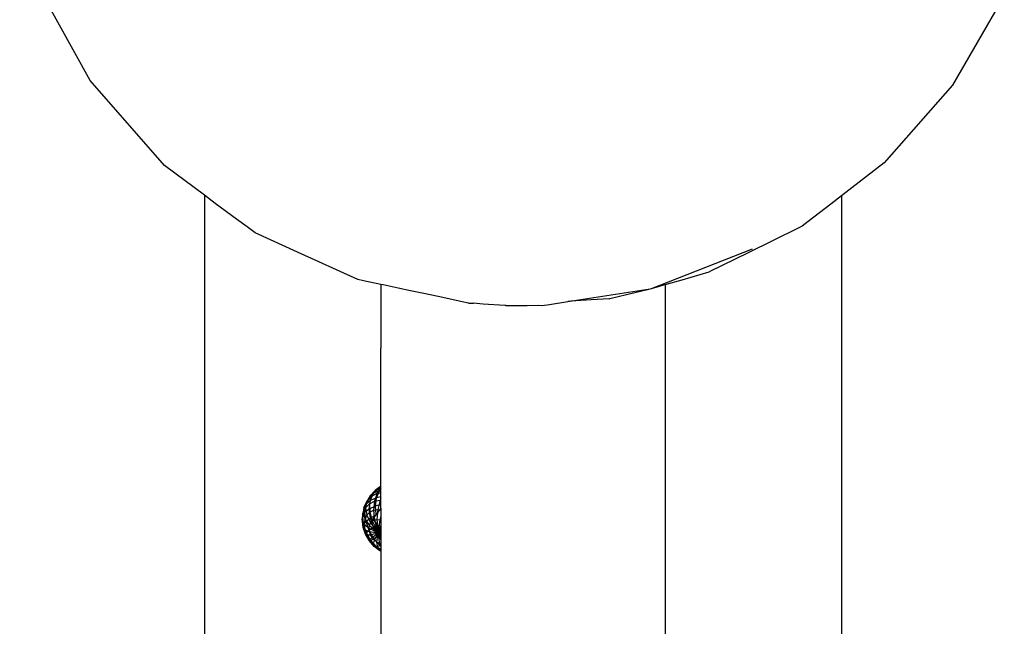
# Model space of a CAD drawing. Units: millimetres. Extents: x -2164 to 1590, y -1803 to 2446.
# Drawn here: x -48 to 46, y 169 to 227 of the extents above; entities that cross this region are included whole.
import ezdxf

# ---------------------------------------------------------------- set-up
doc = ezdxf.new("R2010")
doc.units = ezdxf.units.MM
doc.layers.add('InterSystem-dimension', color=7, linetype='Continuous', lineweight=5)
doc.styles.add('arial', font='arial.ttf')
doc.dimstyles.new('IS_1-50(mm)', dxfattribs={"dimtxt": 100, "dimasz": 100, "dimexe": 10, "dimexo": 50, "dimgap": 10, "dimtad": 1, "dimdec": 0, "dimrnd": 0.5, "dimzin": 0, "dimtxsty": 'arial', "dimcen": 50, "dimclrd": 256, "dimclre": 256, "dimclrt": 256, "dimadec": 1, "dimazin": 0, "dimtfac": 1, "dimtdec": 0, "dimtmove": 0, "dimatfit": 3, "dimfxl": 1, "dimtolj": 1, "dimtzin": 0, "dimlwd": -1, "dimlwe": -1, "dimarcsym": 0})

# ---------------------------------------------------------------- blocks, each defined once
blk = doc.blocks.new('*D2')
at = {"layer": 'Defpoints', "color": 0, "transparency": 16777216}
for p in [(-230.578, 297.519), (11.335, 297.519), (1.937, -302.668)]:
    blk.add_point(p, dxfattribs=at)
at = {"layer": 'InterSystem-dimension', "transparency": 16777216}
for p, q in [((-38.665, 297.519), (-240.578, 297.519)), ((-230.578, -202.668), (-230.578, 197.519)), ((-48.063, -302.668), (-240.578, -302.668))]:
    blk.add_line(p, q, dxfattribs=at)
for points in [[(-247.244, 197.519), (-213.911, 197.519), (-230.578, 297.519)], [(-247.244, -202.668), (-213.911, -202.668), (-230.578, -302.668)]]:
    blk.add_solid(points, dxfattribs=at)
at = {"layer": 'InterSystem-dimension', "transparency": 16777216, "insert": (-291.635, -2.574), "char_height": 100, "attachment_point": 5, "rotation": 90, "style": 'arial'}
blk.add_mtext('\\A1;600', dxfattribs=at)

msp = doc.modelspace()

# ---------------------------------------------------------------- linework, layer by layer
for p, q in [((-40.959, 221.153), (-46.117, 230.519)), ((45.562, 229.208), (40.666, 220.717)), ((-33.928, 213.099), (-40.959, 221.153)), ((40.666, 220.717), (34.207, 213.344)), ((-30.142, 210.287), (-33.928, 213.099)), ((34.207, 213.344), (30.158, 210.233)), ((-30.142, 210.287), (-30.142, 182.453)), ((-29.115, 209.523), (-30.142, 210.287)), ((30.158, 210.233), (29.13, 209.444)), ((30.158, 210.233), (30.158, 182.453)), ((-27.095, 208.023), (-29.115, 209.523)), ((29.13, 209.444), (27.011, 207.817)), ((-26.103, 207.286), (-27.095, 208.023)), ((27.011, 207.817), (26.434, 207.373)), ((-25.346, 206.723), (-26.103, 207.286)), ((26.118, 207.217), (21.327, 204.851)), ((26.434, 207.373), (26.118, 207.217)), ((-21.312, 204.899), (-25.346, 206.723)), ((12.893, 201.757), (21.721, 205.208)), ((-15.604, 202.318), (-21.312, 204.899)), ((21.327, 204.851), (17.645, 203.033)), ((-15.067, 202.204), (-15.604, 202.318)), ((-13.436, 201.856), (-15.067, 202.204)), ((13.452, 201.83), (15.083, 202.298)), ((15.083, 202.298), (17.645, 203.033)), ((-13.436, 201.856), (-13.436, 195.807)), ((-13.208, 201.807), (-13.436, 201.856)), ((-12.654, 201.688), (-13.208, 201.807)), ((-11.788, 201.504), (-12.654, 201.688)), ((-10.632, 201.257), (-11.788, 201.504)), ((4.25, 200.231), (12.052, 201.428)), ((11.12, 201.203), (12.052, 201.428)), ((12.052, 201.428), (12.169, 201.462)), ((12.169, 201.462), (12.893, 201.757)), ((12.169, 201.462), (12.918, 201.677)), ((12.918, 201.677), (13.349, 201.8)), ((13.349, 201.8), (13.452, 201.83)), ((13.452, 201.83), (13.452, 195.807)), ((-9.214, 200.954), (-10.632, 201.257)), ((-7.569, 200.602), (-9.214, 200.954)), ((-5.737, 200.211), (-7.569, 200.602)), ((6.47, 200.378), (4.545, 200.251)), ((8.179, 200.491), (6.47, 200.378)), ((8.179, 200.491), (8.235, 200.505)), ((8.235, 200.505), (9.798, 200.883)), ((9.798, 200.883), (11.12, 201.203)), ((-5.148, 200.085), (-5.737, 200.211)), ((-5.148, 200.085), (-4.672, 200.07)), ((-3.764, 199.991), (-4.672, 200.07)), ((-1.698, 199.851), (-3.764, 199.991)), ((-1.601, 199.845), (-1.698, 199.851)), ((-1.601, 199.845), (0.41, 199.854)), ((0.41, 199.854), (1.478, 199.872)), ((1.478, 199.872), (1.833, 199.861)), ((1.833, 199.861), (2.508, 199.964)), ((2.508, 199.964), (4.25, 200.231)), ((4.545, 200.251), (4.25, 200.231)), ((-13.436, 180.661), (-13.436, 195.807)), ((13.452, 195.807), (13.452, 163.513)), ((-13.471, 182.709), (-14.453, 181.825)), ((-13.471, 182.709), (-14.453, 181.825)), ((-13.471, 182.709), (-14.453, 181.825)), ((-13.471, 182.709), (-14.453, 181.825)), ((-13.471, 182.709), (-13.992, 182.339)), ((-13.471, 182.709), (-13.992, 182.339)), ((-13.471, 182.709), (-13.992, 182.339)), ((-13.471, 182.709), (-13.992, 182.339)), ((-13.992, 182.339), (-13.436, 182.633)), ((-13.992, 182.339), (-13.436, 182.633)), ((-13.992, 182.339), (-13.436, 182.633)), ((-13.992, 182.339), (-13.436, 182.633)), ((-13.471, 182.709), (-13.708, 182.428)), ((-13.471, 182.709), (-13.708, 182.428)), ((-13.471, 182.709), (-13.708, 182.428)), ((-13.471, 182.709), (-13.708, 182.428)), ((-13.471, 182.709), (-13.436, 182.728)), ((-13.471, 182.709), (-13.436, 182.728)), ((-13.471, 182.709), (-13.436, 182.728)), ((-13.471, 182.709), (-13.436, 182.728)), ((-13.436, 182.719), (-13.471, 182.709)), ((-13.436, 182.719), (-13.471, 182.709)), ((-13.436, 182.719), (-13.471, 182.709)), ((-13.436, 182.719), (-13.471, 182.709)), ((-13.471, 182.709), (-13.436, 182.709)), ((-13.471, 182.709), (-13.436, 182.709)), ((-13.471, 182.709), (-13.436, 182.709)), ((-13.471, 182.709), (-13.436, 182.709)), ((-30.142, 182.453), (-30.142, 134.819)), ((-14.453, 181.825), (-14.8, 181.217)), ((-14.453, 181.825), (-14.8, 181.217)), ((-14.453, 181.825), (-14.8, 181.217)), ((-14.453, 181.825), (-14.8, 181.217)), ((-14.453, 181.825), (-14.774, 181.314)), ((-14.453, 181.825), (-14.774, 181.314)), ((-14.453, 181.825), (-14.774, 181.314)), ((-14.453, 181.825), (-14.774, 181.314)), ((-14.774, 181.314), (-14.35, 181.787)), ((-14.774, 181.314), (-14.35, 181.787)), ((-14.774, 181.314), (-14.35, 181.787)), ((-14.774, 181.314), (-14.35, 181.787)), ((-14.35, 181.787), (-14.519, 181.091)), ((-14.35, 181.787), (-14.519, 181.091)), ((-14.35, 181.787), (-14.519, 181.091)), ((-14.35, 181.787), (-14.519, 181.091)), ((-14.138, 182.081), (-14.505, 181.674)), ((-14.138, 182.081), (-14.505, 181.674)), ((-14.138, 182.081), (-14.505, 181.674)), ((-14.138, 182.081), (-14.505, 181.674)), ((-14.505, 181.674), (-14.453, 181.825)), ((-14.505, 181.674), (-14.453, 181.825)), ((-14.505, 181.674), (-14.453, 181.825)), ((-14.505, 181.674), (-14.453, 181.825)), ((-13.708, 182.428), (-14.453, 181.825)), ((-13.708, 182.428), (-14.453, 181.825)), ((-13.708, 182.428), (-14.453, 181.825)), ((-13.708, 182.428), (-14.453, 181.825)), ((-14.453, 181.825), (-13.992, 182.339)), ((-14.453, 181.825), (-13.992, 182.339)), ((-14.453, 181.825), (-13.992, 182.339)), ((-14.453, 181.825), (-13.992, 182.339)), ((-14.453, 181.825), (-14.138, 182.081)), ((-14.453, 181.825), (-14.138, 182.081)), ((-14.453, 181.825), (-14.138, 182.081)), ((-14.453, 181.825), (-14.138, 182.081)), ((-14.432, 181.395), (-14.138, 182.081)), ((-14.432, 181.395), (-14.138, 182.081)), ((-14.432, 181.395), (-14.138, 182.081)), ((-14.432, 181.395), (-14.138, 182.081)), ((-13.992, 182.339), (-14.35, 181.787)), ((-13.992, 182.339), (-14.35, 181.787)), ((-13.992, 182.339), (-14.35, 181.787)), ((-13.992, 182.339), (-14.35, 181.787)), ((-14.35, 181.787), (-13.797, 182.079)), ((-14.35, 181.787), (-13.797, 182.079)), ((-14.35, 181.787), (-13.797, 182.079)), ((-14.35, 181.787), (-13.797, 182.079)), ((-13.708, 182.428), (-14.138, 182.081)), ((-13.708, 182.428), (-14.138, 182.081)), ((-13.708, 182.428), (-14.138, 182.081)), ((-13.708, 182.428), (-14.138, 182.081)), ((-13.574, 182.321), (-14.138, 182.081)), ((-13.574, 182.321), (-14.138, 182.081)), ((-13.574, 182.321), (-14.138, 182.081)), ((-13.574, 182.321), (-14.138, 182.081)), ((-13.797, 182.079), (-14.051, 181.338)), ((-13.797, 182.079), (-14.051, 181.338)), ((-13.797, 182.079), (-14.051, 181.338)), ((-13.797, 182.079), (-14.051, 181.338)), ((-13.859, 181.654), (-13.574, 182.321)), ((-13.859, 181.654), (-13.574, 182.321)), ((-13.859, 181.654), (-13.574, 182.321)), ((-13.859, 181.654), (-13.574, 182.321)), ((-13.436, 181.743), (-13.859, 181.654)), ((-13.436, 181.743), (-13.859, 181.654)), ((-13.436, 181.743), (-13.859, 181.654)), ((-13.436, 181.743), (-13.859, 181.654)), ((-13.436, 182.594), (-13.797, 182.079)), ((-13.436, 182.594), (-13.797, 182.079)), ((-13.436, 182.594), (-13.797, 182.079)), ((-13.436, 182.594), (-13.797, 182.079)), ((-13.797, 182.079), (-13.436, 182.13)), ((-13.797, 182.079), (-13.436, 182.13)), ((-13.797, 182.079), (-13.436, 182.13)), ((-13.797, 182.079), (-13.436, 182.13)), ((-13.436, 182.586), (-13.708, 182.428)), ((-13.436, 182.586), (-13.708, 182.428)), ((-13.436, 182.586), (-13.708, 182.428)), ((-13.436, 182.586), (-13.708, 182.428)), ((-13.574, 182.321), (-13.708, 182.428)), ((-13.574, 182.321), (-13.708, 182.428)), ((-13.574, 182.321), (-13.708, 182.428)), ((-13.574, 182.321), (-13.708, 182.428)), ((-13.574, 182.321), (-13.436, 182.474)), ((-13.574, 182.321), (-13.436, 182.474)), ((-13.574, 182.321), (-13.436, 182.474)), ((-13.574, 182.321), (-13.436, 182.474)), ((-13.574, 182.321), (-13.436, 182.414)), ((-13.574, 182.321), (-13.436, 182.414)), ((-13.574, 182.321), (-13.436, 182.414)), ((-13.574, 182.321), (-13.436, 182.414)), ((-13.436, 182.339), (-13.574, 182.321)), ((-13.436, 182.339), (-13.574, 182.321)), ((-13.436, 182.339), (-13.574, 182.321)), ((-13.436, 182.339), (-13.574, 182.321)), ((30.158, 182.453), (30.158, 134.819)), ((-15.041, 180.691), (-14.774, 181.314)), ((-15.041, 180.691), (-14.774, 181.314)), ((-15.041, 180.691), (-14.774, 181.314)), ((-15.041, 180.691), (-14.774, 181.314)), ((-15.041, 180.691), (-14.8, 181.217)), ((-15.041, 180.691), (-14.8, 181.217)), ((-15.041, 180.691), (-14.8, 181.217)), ((-15.041, 180.691), (-14.8, 181.217)), ((-14.8, 181.217), (-15.016, 180.723)), ((-14.8, 181.217), (-15.016, 180.723)), ((-14.8, 181.217), (-15.016, 180.723)), ((-14.8, 181.217), (-15.016, 180.723)), ((-14.843, 181.037), (-15.016, 180.723)), ((-14.843, 181.037), (-15.016, 180.723)), ((-14.843, 181.037), (-15.016, 180.723)), ((-14.843, 181.037), (-15.016, 180.723)), ((-14.94, 180.256), (-14.843, 181.037)), ((-14.94, 180.256), (-14.843, 181.037)), ((-14.94, 180.256), (-14.843, 181.037)), ((-14.94, 180.256), (-14.843, 181.037)), ((-14.774, 181.314), (-14.879, 180.69)), ((-14.774, 181.314), (-14.879, 180.69)), ((-14.774, 181.314), (-14.879, 180.69)), ((-14.774, 181.314), (-14.879, 180.69)), ((-14.879, 180.69), (-14.519, 181.091)), ((-14.879, 180.69), (-14.519, 181.091)), ((-14.879, 180.69), (-14.519, 181.091)), ((-14.879, 180.69), (-14.519, 181.091)), ((-14.843, 181.037), (-14.505, 181.674)), ((-14.843, 181.037), (-14.505, 181.674)), ((-14.843, 181.037), (-14.505, 181.674)), ((-14.843, 181.037), (-14.505, 181.674)), ((-14.432, 181.395), (-14.843, 181.037)), ((-14.432, 181.395), (-14.843, 181.037)), ((-14.432, 181.395), (-14.843, 181.037)), ((-14.432, 181.395), (-14.843, 181.037)), ((-14.843, 181.037), (-14.8, 181.217)), ((-14.843, 181.037), (-14.8, 181.217)), ((-14.843, 181.037), (-14.8, 181.217)), ((-14.843, 181.037), (-14.8, 181.217)), ((-14.505, 181.674), (-14.8, 181.217)), ((-14.505, 181.674), (-14.8, 181.217)), ((-14.505, 181.674), (-14.8, 181.217)), ((-14.505, 181.674), (-14.8, 181.217)), ((-14.774, 181.314), (-14.8, 181.217)), ((-14.774, 181.314), (-14.8, 181.217)), ((-14.774, 181.314), (-14.8, 181.217)), ((-14.774, 181.314), (-14.8, 181.217)), ((-14.532, 180.591), (-14.432, 181.395)), ((-14.532, 180.591), (-14.432, 181.395)), ((-14.532, 180.591), (-14.432, 181.395)), ((-14.532, 180.591), (-14.432, 181.395)), ((-13.957, 180.873), (-14.532, 180.591)), ((-13.957, 180.873), (-14.532, 180.591)), ((-13.957, 180.873), (-14.532, 180.591)), ((-13.957, 180.873), (-14.532, 180.591)), ((-14.519, 181.091), (-14.051, 181.338)), ((-14.519, 181.091), (-14.051, 181.338)), ((-14.519, 181.091), (-14.051, 181.338)), ((-14.519, 181.091), (-14.051, 181.338)), ((-14.519, 181.091), (-14.489, 180.297)), ((-14.519, 181.091), (-14.489, 180.297)), ((-14.519, 181.091), (-14.489, 180.297)), ((-14.519, 181.091), (-14.489, 180.297)), ((-14.432, 181.395), (-14.505, 181.674)), ((-14.432, 181.395), (-14.505, 181.674)), ((-14.432, 181.395), (-14.505, 181.674)), ((-14.432, 181.395), (-14.505, 181.674)), ((-13.859, 181.654), (-14.432, 181.395)), ((-13.859, 181.654), (-14.432, 181.395)), ((-13.859, 181.654), (-14.432, 181.395)), ((-13.859, 181.654), (-14.432, 181.395)), ((-14.051, 181.338), (-14.138, 180.483)), ((-14.051, 181.338), (-14.138, 180.483)), ((-14.051, 181.338), (-14.138, 180.483)), ((-14.051, 181.338), (-14.138, 180.483)), ((-14.051, 181.338), (-13.506, 181.415)), ((-14.051, 181.338), (-13.506, 181.415)), ((-14.051, 181.338), (-13.506, 181.415)), ((-14.051, 181.338), (-13.506, 181.415)), ((-13.957, 180.873), (-13.859, 181.654)), ((-13.957, 180.873), (-13.859, 181.654)), ((-13.957, 180.873), (-13.859, 181.654)), ((-13.957, 180.873), (-13.859, 181.654)), ((-13.436, 181.03), (-13.957, 180.873)), ((-13.436, 181.03), (-13.957, 180.873)), ((-13.436, 181.03), (-13.957, 180.873)), ((-13.436, 181.03), (-13.957, 180.873)), ((-13.869, 180.114), (-13.957, 180.873)), ((-13.869, 180.114), (-13.957, 180.873)), ((-13.869, 180.114), (-13.957, 180.873)), ((-13.869, 180.114), (-13.957, 180.873)), ((-13.506, 181.415), (-13.729, 180.541)), ((-13.506, 181.415), (-13.729, 180.541)), ((-13.506, 181.415), (-13.729, 180.541)), ((-13.506, 181.415), (-13.729, 180.541)), ((-13.436, 181.564), (-13.506, 181.415)), ((-13.436, 181.564), (-13.506, 181.415)), ((-13.436, 181.564), (-13.506, 181.415)), ((-13.436, 181.564), (-13.506, 181.415)), ((-13.506, 181.415), (-13.436, 181.403)), ((-13.506, 181.415), (-13.436, 181.403)), ((-13.506, 181.415), (-13.436, 181.403)), ((-13.506, 181.415), (-13.436, 181.403)), ((-15.148, 180.202), (-15.192, 179.669)), ((-15.148, 180.202), (-15.192, 179.669)), ((-15.148, 180.202), (-15.192, 179.669)), ((-15.148, 180.202), (-15.192, 179.669)), ((-15.158, 179.888), (-15.192, 179.669)), ((-15.158, 179.888), (-15.192, 179.669)), ((-15.158, 179.888), (-15.192, 179.669)), ((-15.158, 179.888), (-15.192, 179.669)), ((-15.181, 179.544), (-15.148, 180.202)), ((-15.181, 179.544), (-15.148, 180.202)), ((-15.181, 179.544), (-15.148, 180.202)), ((-15.181, 179.544), (-15.148, 180.202)), ((-15.181, 179.544), (-15.104, 180.162)), ((-15.181, 179.544), (-15.104, 180.162)), ((-15.181, 179.544), (-15.104, 180.162)), ((-15.181, 179.544), (-15.104, 180.162)), ((-15.158, 179.888), (-15.016, 180.723)), ((-15.158, 179.888), (-15.016, 180.723)), ((-15.158, 179.888), (-15.016, 180.723)), ((-15.158, 179.888), (-15.016, 180.723)), ((-14.94, 180.256), (-15.158, 179.888)), ((-14.94, 180.256), (-15.158, 179.888)), ((-14.94, 180.256), (-15.158, 179.888)), ((-14.94, 180.256), (-15.158, 179.888)), ((-15.158, 179.888), (-15.148, 180.202)), ((-15.158, 179.888), (-15.148, 180.202)), ((-15.158, 179.888), (-15.148, 180.202)), ((-15.158, 179.888), (-15.148, 180.202)), ((-15.069, 179.119), (-15.158, 179.888)), ((-15.069, 179.119), (-15.158, 179.888)), ((-15.069, 179.119), (-15.158, 179.888)), ((-15.069, 179.119), (-15.158, 179.888)), ((-15.016, 180.723), (-15.148, 180.202)), ((-15.016, 180.723), (-15.148, 180.202)), ((-15.016, 180.723), (-15.148, 180.202)), ((-15.016, 180.723), (-15.148, 180.202)), ((-15.041, 180.691), (-15.148, 180.202)), ((-15.041, 180.691), (-15.148, 180.202)), ((-15.041, 180.691), (-15.148, 180.202)), ((-15.041, 180.691), (-15.148, 180.202)), ((-15.104, 180.162), (-15.148, 180.202)), ((-15.104, 180.162), (-15.148, 180.202)), ((-15.104, 180.162), (-15.148, 180.202)), ((-15.104, 180.162), (-15.148, 180.202)), ((-15.041, 180.691), (-15.104, 180.162)), ((-15.041, 180.691), (-15.104, 180.162)), ((-15.041, 180.691), (-15.104, 180.162)), ((-15.041, 180.691), (-15.104, 180.162)), ((-15.104, 180.162), (-14.879, 180.69)), ((-15.104, 180.162), (-14.879, 180.69)), ((-15.104, 180.162), (-14.879, 180.69)), ((-15.104, 180.162), (-14.879, 180.69)), ((-15.104, 180.162), (-14.929, 179.6)), ((-15.104, 180.162), (-14.929, 179.6)), ((-15.104, 180.162), (-14.929, 179.6)), ((-15.104, 180.162), (-14.929, 179.6)), ((-15.016, 180.723), (-15.041, 180.691)), ((-15.016, 180.723), (-15.041, 180.691)), ((-15.016, 180.723), (-15.041, 180.691)), ((-15.016, 180.723), (-15.041, 180.691)), ((-14.94, 180.256), (-15.016, 180.723)), ((-14.94, 180.256), (-15.016, 180.723)), ((-14.94, 180.256), (-15.016, 180.723)), ((-14.94, 180.256), (-15.016, 180.723)), ((-14.532, 180.591), (-14.94, 180.256)), ((-14.532, 180.591), (-14.94, 180.256)), ((-14.532, 180.591), (-14.94, 180.256)), ((-14.532, 180.591), (-14.94, 180.256)), ((-14.843, 179.415), (-14.94, 180.256)), ((-14.843, 179.415), (-14.94, 180.256)), ((-14.843, 179.415), (-14.94, 180.256)), ((-14.843, 179.415), (-14.94, 180.256)), ((-14.929, 179.6), (-14.759, 179.996)), ((-14.929, 179.6), (-14.759, 179.996)), ((-14.929, 179.6), (-14.759, 179.996)), ((-14.929, 179.6), (-14.759, 179.996)), ((-14.879, 180.69), (-14.759, 179.996)), ((-14.879, 180.69), (-14.759, 179.996)), ((-14.879, 180.69), (-14.759, 179.996)), ((-14.879, 180.69), (-14.759, 179.996)), ((-14.759, 179.996), (-14.489, 180.297)), ((-14.759, 179.996), (-14.489, 180.297)), ((-14.759, 179.996), (-14.489, 180.297)), ((-14.759, 179.996), (-14.489, 180.297)), ((-14.759, 179.996), (-14.424, 179.281)), ((-14.759, 179.996), (-14.424, 179.281)), ((-14.759, 179.996), (-14.424, 179.281)), ((-14.759, 179.996), (-14.424, 179.281)), ((-14.432, 179.725), (-14.532, 180.591)), ((-14.432, 179.725), (-14.532, 180.591)), ((-14.432, 179.725), (-14.532, 180.591)), ((-14.432, 179.725), (-14.532, 180.591)), ((-14.489, 180.297), (-14.138, 180.483)), ((-14.489, 180.297), (-14.138, 180.483)), ((-14.489, 180.297), (-14.138, 180.483)), ((-14.489, 180.297), (-14.138, 180.483)), ((-14.489, 180.297), (-14.262, 179.461)), ((-14.489, 180.297), (-14.262, 179.461)), ((-14.489, 180.297), (-14.262, 179.461)), ((-14.489, 180.297), (-14.262, 179.461)), ((-13.973, 179.971), (-14.432, 179.725)), ((-13.973, 179.971), (-14.432, 179.725)), ((-13.973, 179.971), (-14.432, 179.725)), ((-13.973, 179.971), (-14.432, 179.725)), ((-13.436, 180.661), (-14.192, 179.669)), ((-14.138, 180.483), (-13.729, 180.541)), ((-14.138, 180.483), (-13.729, 180.541)), ((-14.138, 180.483), (-13.729, 180.541)), ((-14.138, 180.483), (-13.729, 180.541)), ((-14.138, 180.483), (-14.051, 179.573)), ((-14.138, 180.483), (-14.072, 179.785)), ((-14.138, 180.483), (-14.07, 179.766)), ((-14.138, 180.483), (-14.076, 179.827)), ((-13.729, 180.541), (-13.806, 179.607)), ((-13.729, 180.541), (-13.751, 180.276)), ((-13.729, 180.541), (-13.751, 180.267)), ((-13.729, 180.541), (-13.751, 180.276)), ((-13.729, 180.541), (-13.436, 180.491)), ((-13.729, 180.541), (-13.577, 180.515)), ((-13.729, 180.541), (-13.569, 180.514)), ((-13.729, 180.541), (-13.577, 180.515)), ((-13.436, 179.941), (-13.542, 179.563)), ((-13.436, 180.661), (-13.436, 180.6)), ((-13.436, 180.6), (-13.436, 180.517)), ((-13.436, 180.517), (-13.436, 180.412)), ((-13.436, 180.412), (-13.436, 180.289)), ((-13.436, 180.289), (-13.436, 180.151)), ((-13.436, 180.151), (-13.436, 180.001)), ((-13.436, 180.001), (-13.436, 179.843)), ((-13.436, 179.843), (-13.436, 179.681)), ((-15.192, 179.669), (-15.181, 179.544)), ((-15.192, 179.669), (-15.148, 179.135)), ((-15.069, 179.119), (-15.192, 179.669)), ((-15.099, 178.854), (-15.192, 179.669)), ((-15.192, 179.669), (-15.181, 179.544)), ((-15.192, 179.669), (-15.148, 179.135)), ((-15.069, 179.119), (-15.192, 179.669)), ((-15.099, 178.854), (-15.192, 179.669)), ((-15.192, 179.669), (-15.181, 179.544)), ((-15.192, 179.669), (-15.148, 179.135)), ((-15.069, 179.119), (-15.192, 179.669)), ((-15.099, 178.854), (-15.192, 179.669)), ((-15.192, 179.669), (-15.181, 179.544)), ((-15.192, 179.669), (-15.148, 179.135)), ((-15.069, 179.119), (-15.192, 179.669)), ((-15.099, 178.854), (-15.192, 179.669)), ((-15.181, 179.544), (-14.987, 179.136)), ((-15.181, 179.544), (-15.148, 179.135)), ((-15.181, 179.544), (-14.987, 179.136)), ((-15.181, 179.544), (-15.148, 179.135)), ((-15.181, 179.544), (-14.987, 179.136)), ((-15.181, 179.544), (-15.148, 179.135)), ((-15.181, 179.544), (-14.987, 179.136)), ((-15.181, 179.544), (-15.148, 179.135)), ((-15.148, 179.135), (-14.987, 179.136)), ((-15.148, 179.135), (-14.987, 179.136)), ((-15.148, 179.135), (-14.987, 179.136)), ((-15.148, 179.135), (-14.987, 179.136)), ((-15.148, 179.135), (-15.016, 178.615)), ((-15.099, 178.854), (-15.148, 179.135)), ((-15.148, 179.135), (-15.016, 178.615)), ((-15.099, 178.854), (-15.148, 179.135)), ((-15.148, 179.135), (-15.016, 178.615)), ((-15.099, 178.854), (-15.148, 179.135)), ((-15.148, 179.135), (-15.016, 178.615)), ((-15.099, 178.854), (-15.148, 179.135)), ((-15.069, 179.119), (-15.099, 178.854)), ((-15.069, 179.119), (-15.099, 178.854)), ((-15.069, 179.119), (-15.099, 178.854)), ((-15.069, 179.119), (-15.099, 178.854)), ((-14.843, 179.415), (-15.069, 179.119)), ((-14.843, 179.415), (-15.069, 179.119)), ((-14.843, 179.415), (-15.069, 179.119)), ((-14.843, 179.415), (-15.069, 179.119)), ((-14.809, 178.346), (-15.069, 179.119)), ((-14.809, 178.346), (-15.069, 179.119)), ((-14.809, 178.346), (-15.069, 179.119)), ((-14.809, 178.346), (-15.069, 179.119)), ((-15.016, 178.615), (-14.987, 179.136)), ((-15.016, 178.615), (-14.987, 179.136)), ((-15.016, 178.615), (-14.987, 179.136)), ((-15.016, 178.615), (-14.987, 179.136)), ((-14.987, 179.136), (-14.929, 179.6)), ((-14.987, 179.136), (-14.929, 179.6)), ((-14.987, 179.136), (-14.929, 179.6)), ((-14.987, 179.136), (-14.929, 179.6)), ((-14.929, 178.636), (-14.987, 179.136)), ((-14.987, 179.136), (-14.56, 178.765)), ((-14.929, 178.636), (-14.987, 179.136)), ((-14.987, 179.136), (-14.56, 178.765)), ((-14.929, 178.636), (-14.987, 179.136)), ((-14.987, 179.136), (-14.56, 178.765)), ((-14.929, 178.636), (-14.987, 179.136)), ((-14.987, 179.136), (-14.56, 178.765)), ((-14.929, 179.6), (-14.526, 179.043)), ((-14.929, 179.6), (-14.526, 179.043)), ((-14.929, 179.6), (-14.526, 179.043)), ((-14.929, 179.6), (-14.526, 179.043)), ((-14.432, 179.725), (-14.843, 179.415)), ((-14.432, 179.725), (-14.843, 179.415)), ((-14.432, 179.725), (-14.843, 179.415)), ((-14.432, 179.725), (-14.843, 179.415)), ((-14.557, 178.569), (-14.843, 179.415)), ((-14.557, 178.569), (-14.843, 179.415)), ((-14.557, 178.569), (-14.843, 179.415)), ((-14.557, 178.569), (-14.843, 179.415)), ((-14.56, 178.765), (-14.526, 179.043)), ((-14.56, 178.765), (-14.526, 179.043)), ((-14.56, 178.765), (-14.526, 179.043)), ((-14.56, 178.765), (-14.526, 179.043)), ((-14.526, 179.043), (-14.424, 179.281)), ((-14.526, 179.043), (-14.424, 179.281)), ((-14.526, 179.043), (-14.424, 179.281)), ((-14.526, 179.043), (-14.424, 179.281)), ((-14.526, 179.043), (-13.923, 178.528)), ((-14.526, 179.043), (-13.923, 178.528)), ((-14.526, 179.043), (-13.923, 178.528)), ((-14.526, 179.043), (-13.923, 178.528)), ((-14.138, 178.854), (-14.432, 179.725)), ((-14.138, 178.854), (-14.432, 179.725)), ((-14.138, 178.854), (-14.432, 179.725)), ((-14.138, 178.854), (-14.432, 179.725)), ((-14.424, 179.281), (-14.262, 179.461)), ((-14.424, 179.281), (-14.262, 179.461)), ((-14.424, 179.281), (-14.262, 179.461)), ((-14.424, 179.281), (-14.262, 179.461)), ((-14.424, 179.281), (-13.896, 178.591)), ((-14.424, 179.281), (-13.896, 178.591)), ((-14.424, 179.281), (-13.896, 178.591)), ((-14.424, 179.281), (-13.896, 178.591)), ((-14.262, 179.461), (-14.051, 179.573)), ((-14.262, 179.461), (-14.079, 179.558)), ((-14.262, 179.461), (-14.089, 179.553)), ((-14.262, 179.461), (-14.095, 179.549)), ((-14.262, 179.461), (-13.853, 178.639)), ((-14.262, 179.461), (-13.853, 178.639)), ((-14.262, 179.461), (-13.853, 178.639)), ((-14.262, 179.461), (-13.853, 178.639)), ((-14.192, 179.669), (-13.436, 178.629)), ((-13.761, 179.076), (-14.138, 178.854)), ((-13.761, 179.076), (-14.138, 178.854)), ((-13.761, 179.076), (-14.138, 178.854)), ((-13.761, 179.076), (-14.138, 178.854)), ((-14.051, 179.573), (-13.806, 179.607)), ((-14.051, 179.573), (-13.797, 178.669)), ((-14.006, 179.413), (-13.797, 178.669)), ((-14.006, 179.413), (-13.797, 178.669)), ((-14.006, 179.413), (-13.797, 178.669)), ((-13.806, 179.607), (-13.542, 179.563)), ((-13.806, 179.607), (-13.732, 178.678)), ((-13.764, 179.08), (-13.732, 178.678)), ((-13.764, 179.08), (-13.732, 178.678)), ((-13.764, 179.08), (-13.732, 178.678)), ((-13.542, 179.563), (-13.662, 178.666)), ((-13.436, 179.036), (-13.592, 178.634)), ((-13.542, 179.563), (-13.436, 179.514)), ((-13.436, 179.681), (-13.436, 179.518)), ((-13.436, 179.518), (-13.436, 179.359)), ((-13.436, 179.359), (-13.436, 179.208)), ((-13.436, 179.208), (-13.436, 179.067)), ((-13.436, 179.067), (-13.436, 178.942)), ((-13.436, 178.942), (-13.436, 178.835)), ((-14.877, 178.198), (-15.099, 178.854)), ((-15.099, 178.854), (-15.016, 178.615)), ((-14.877, 178.198), (-15.099, 178.854)), ((-15.099, 178.854), (-15.016, 178.615)), ((-14.877, 178.198), (-15.099, 178.854)), ((-15.099, 178.854), (-15.016, 178.615)), ((-14.877, 178.198), (-15.099, 178.854)), ((-15.099, 178.854), (-15.016, 178.615)), ((-15.016, 178.615), (-14.929, 178.636)), ((-15.016, 178.615), (-14.929, 178.636)), ((-15.016, 178.615), (-14.929, 178.636)), ((-15.016, 178.615), (-14.929, 178.636)), ((-15.016, 178.615), (-14.759, 178.134)), ((-15.016, 178.615), (-14.8, 178.12)), ((-14.877, 178.198), (-15.016, 178.615)), ((-15.016, 178.615), (-14.759, 178.134)), ((-15.016, 178.615), (-14.8, 178.12)), ((-14.877, 178.198), (-15.016, 178.615)), ((-15.016, 178.615), (-14.759, 178.134)), ((-15.016, 178.615), (-14.8, 178.12)), ((-14.877, 178.198), (-15.016, 178.615)), ((-15.016, 178.615), (-14.759, 178.134)), ((-15.016, 178.615), (-14.8, 178.12)), ((-14.877, 178.198), (-15.016, 178.615)), ((-14.929, 178.636), (-14.526, 178.465)), ((-14.929, 178.636), (-14.759, 178.134)), ((-14.929, 178.636), (-14.526, 178.465)), ((-14.929, 178.636), (-14.759, 178.134)), ((-14.929, 178.636), (-14.526, 178.465)), ((-14.929, 178.636), (-14.759, 178.134)), ((-14.929, 178.636), (-14.526, 178.465)), ((-14.929, 178.636), (-14.759, 178.134)), ((-14.809, 178.346), (-14.877, 178.198)), ((-14.809, 178.346), (-14.877, 178.198)), ((-14.809, 178.346), (-14.877, 178.198)), ((-14.809, 178.346), (-14.877, 178.198)), ((-14.525, 177.584), (-14.877, 178.198)), ((-14.877, 178.198), (-14.8, 178.12)), ((-14.877, 178.198), (-14.662, 177.887)), ((-14.505, 177.664), (-14.877, 178.198)), ((-14.525, 177.584), (-14.877, 178.198)), ((-14.877, 178.198), (-14.8, 178.12)), ((-14.877, 178.198), (-14.662, 177.887)), ((-14.505, 177.664), (-14.877, 178.198)), ((-14.525, 177.584), (-14.877, 178.198)), ((-14.877, 178.198), (-14.8, 178.12)), ((-14.877, 178.198), (-14.662, 177.887)), ((-14.505, 177.664), (-14.877, 178.198)), ((-14.525, 177.584), (-14.877, 178.198)), ((-14.877, 178.198), (-14.8, 178.12)), ((-14.877, 178.198), (-14.662, 177.887)), ((-14.505, 177.664), (-14.877, 178.198)), ((-14.557, 178.569), (-14.809, 178.346)), ((-14.557, 178.569), (-14.809, 178.346)), ((-14.557, 178.569), (-14.809, 178.346)), ((-14.557, 178.569), (-14.809, 178.346)), ((-14.394, 177.622), (-14.809, 178.346)), ((-14.394, 177.622), (-14.809, 178.346)), ((-14.394, 177.622), (-14.809, 178.346)), ((-14.394, 177.622), (-14.809, 178.346)), ((-14.8, 178.12), (-14.759, 178.134)), ((-14.8, 178.12), (-14.759, 178.134)), ((-14.8, 178.12), (-14.759, 178.134)), ((-14.8, 178.12), (-14.759, 178.134)), ((-14.8, 178.12), (-14.662, 177.887)), ((-14.8, 178.12), (-14.662, 177.887)), ((-14.8, 178.12), (-14.662, 177.887)), ((-14.8, 178.12), (-14.662, 177.887)), ((-14.759, 178.134), (-14.424, 178.163)), ((-14.759, 178.134), (-14.424, 178.163)), ((-14.759, 178.134), (-14.424, 178.163)), ((-14.759, 178.134), (-14.424, 178.163)), ((-14.759, 178.134), (-14.489, 177.663)), ((-14.759, 178.134), (-14.662, 177.887)), ((-14.759, 178.134), (-14.489, 177.663)), ((-14.759, 178.134), (-14.662, 177.887)), ((-14.759, 178.134), (-14.489, 177.663)), ((-14.759, 178.134), (-14.662, 177.887)), ((-14.759, 178.134), (-14.489, 177.663)), ((-14.759, 178.134), (-14.662, 177.887)), ((-14.526, 178.465), (-14.56, 178.765)), ((-14.56, 178.765), (-13.932, 178.455)), ((-14.526, 178.465), (-14.56, 178.765)), ((-14.56, 178.765), (-13.932, 178.455)), ((-14.526, 178.465), (-14.56, 178.765)), ((-14.56, 178.765), (-13.932, 178.455)), ((-14.526, 178.465), (-14.56, 178.765)), ((-14.56, 178.765), (-13.932, 178.455)), ((-14.138, 178.854), (-14.557, 178.569)), ((-14.138, 178.854), (-14.557, 178.569)), ((-14.138, 178.854), (-14.557, 178.569)), ((-14.138, 178.854), (-14.557, 178.569)), ((-14.104, 177.777), (-14.557, 178.569)), ((-14.104, 177.777), (-14.557, 178.569)), ((-14.104, 177.777), (-14.557, 178.569)), ((-14.104, 177.777), (-14.557, 178.569)), ((-14.424, 178.163), (-14.526, 178.465)), ((-14.526, 178.465), (-13.923, 178.375)), ((-14.424, 178.163), (-14.526, 178.465)), ((-14.526, 178.465), (-13.923, 178.375)), ((-14.424, 178.163), (-14.526, 178.465)), ((-14.526, 178.465), (-13.923, 178.375)), ((-14.424, 178.163), (-14.526, 178.465)), ((-14.526, 178.465), (-13.923, 178.375)), ((-14.424, 178.163), (-13.896, 178.295)), ((-14.424, 178.163), (-13.896, 178.295)), ((-14.424, 178.163), (-13.896, 178.295)), ((-14.424, 178.163), (-13.896, 178.295)), ((-14.262, 177.881), (-14.424, 178.163)), ((-14.262, 177.881), (-14.424, 178.163)), ((-14.262, 177.881), (-14.424, 178.163)), ((-14.262, 177.881), (-14.424, 178.163)), ((-14.262, 177.881), (-13.853, 178.221)), ((-14.262, 177.881), (-13.853, 178.221)), ((-14.262, 177.881), (-13.853, 178.221)), ((-14.262, 177.881), (-13.853, 178.221)), ((-13.671, 178.04), (-14.138, 178.854)), ((-13.671, 178.04), (-14.138, 178.854)), ((-13.671, 178.04), (-14.138, 178.854)), ((-13.671, 178.04), (-14.138, 178.854)), ((-13.671, 178.04), (-14.104, 177.777)), ((-13.671, 178.04), (-14.104, 177.777)), ((-13.671, 178.04), (-14.104, 177.777)), ((-13.671, 178.04), (-14.104, 177.777)), ((-14.051, 177.637), (-13.797, 178.156)), ((-14.051, 177.637), (-13.797, 178.156)), ((-14.051, 177.637), (-13.797, 178.156)), ((-14.051, 177.637), (-13.797, 178.156)), ((-13.932, 178.455), (-13.923, 178.528)), ((-13.932, 178.455), (-13.923, 178.528)), ((-13.932, 178.455), (-13.923, 178.528)), ((-13.932, 178.455), (-13.923, 178.528)), ((-13.923, 178.375), (-13.932, 178.455)), ((-13.932, 178.455), (-13.671, 178.365)), ((-13.923, 178.375), (-13.932, 178.455)), ((-13.932, 178.455), (-13.671, 178.365)), ((-13.923, 178.375), (-13.932, 178.455)), ((-13.932, 178.455), (-13.671, 178.365)), ((-13.923, 178.375), (-13.932, 178.455)), ((-13.932, 178.455), (-13.671, 178.365)), ((-13.923, 178.528), (-13.896, 178.591)), ((-13.923, 178.528), (-13.896, 178.591)), ((-13.923, 178.528), (-13.896, 178.591)), ((-13.923, 178.528), (-13.896, 178.591)), ((-13.923, 178.528), (-13.671, 178.365)), ((-13.923, 178.528), (-13.671, 178.365)), ((-13.923, 178.528), (-13.671, 178.365)), ((-13.923, 178.528), (-13.671, 178.365)), ((-13.896, 178.295), (-13.923, 178.375)), ((-13.923, 178.375), (-13.671, 178.365)), ((-13.896, 178.295), (-13.923, 178.375)), ((-13.923, 178.375), (-13.671, 178.365)), ((-13.896, 178.295), (-13.923, 178.375)), ((-13.923, 178.375), (-13.671, 178.365)), ((-13.896, 178.295), (-13.923, 178.375)), ((-13.923, 178.375), (-13.671, 178.365)), ((-13.896, 178.591), (-13.853, 178.639)), ((-13.896, 178.591), (-13.853, 178.639)), ((-13.896, 178.591), (-13.853, 178.639)), ((-13.896, 178.591), (-13.853, 178.639)), ((-13.671, 178.365), (-13.896, 178.591)), ((-13.671, 178.365), (-13.896, 178.591)), ((-13.671, 178.365), (-13.896, 178.591)), ((-13.671, 178.365), (-13.896, 178.591)), ((-13.896, 178.295), (-13.671, 178.365)), ((-13.896, 178.295), (-13.671, 178.365)), ((-13.896, 178.295), (-13.671, 178.365)), ((-13.896, 178.295), (-13.671, 178.365)), ((-13.853, 178.221), (-13.896, 178.295)), ((-13.853, 178.221), (-13.896, 178.295)), ((-13.853, 178.221), (-13.896, 178.295)), ((-13.853, 178.221), (-13.896, 178.295)), ((-13.853, 178.639), (-13.797, 178.669)), ((-13.853, 178.639), (-13.797, 178.669)), ((-13.853, 178.639), (-13.797, 178.669)), ((-13.853, 178.639), (-13.797, 178.669)), ((-13.853, 178.639), (-13.671, 178.365)), ((-13.853, 178.639), (-13.671, 178.365)), ((-13.853, 178.639), (-13.671, 178.365)), ((-13.853, 178.639), (-13.671, 178.365)), ((-13.853, 178.221), (-13.671, 178.365)), ((-13.853, 178.221), (-13.671, 178.365)), ((-13.853, 178.221), (-13.671, 178.365)), ((-13.853, 178.221), (-13.671, 178.365)), ((-13.797, 178.156), (-13.853, 178.221)), ((-13.797, 178.156), (-13.853, 178.221)), ((-13.797, 178.156), (-13.853, 178.221)), ((-13.797, 178.156), (-13.853, 178.221)), ((-13.806, 177.449), (-13.732, 178.106)), ((-13.806, 177.449), (-13.732, 178.106)), ((-13.806, 177.449), (-13.732, 178.106)), ((-13.806, 177.449), (-13.732, 178.106)), ((-13.797, 178.669), (-13.732, 178.678)), ((-13.797, 178.669), (-13.732, 178.678)), ((-13.797, 178.669), (-13.732, 178.678)), ((-13.797, 178.669), (-13.732, 178.678)), ((-13.797, 178.669), (-13.671, 178.365)), ((-13.797, 178.669), (-13.671, 178.365)), ((-13.797, 178.669), (-13.671, 178.365)), ((-13.797, 178.669), (-13.671, 178.365)), ((-13.797, 178.156), (-13.671, 178.365)), ((-13.797, 178.156), (-13.671, 178.365)), ((-13.797, 178.156), (-13.671, 178.365)), ((-13.797, 178.156), (-13.671, 178.365)), ((-13.732, 178.106), (-13.797, 178.156)), ((-13.732, 178.106), (-13.797, 178.156)), ((-13.732, 178.106), (-13.797, 178.156)), ((-13.732, 178.106), (-13.797, 178.156)), ((-13.732, 178.678), (-13.662, 178.666)), ((-13.732, 178.678), (-13.671, 178.365)), ((-13.732, 178.678), (-13.662, 178.666)), ((-13.732, 178.678), (-13.671, 178.365)), ((-13.732, 178.678), (-13.662, 178.666)), ((-13.732, 178.678), (-13.671, 178.365)), ((-13.732, 178.678), (-13.662, 178.666)), ((-13.732, 178.678), (-13.671, 178.365)), ((-13.732, 178.106), (-13.671, 178.365)), ((-13.732, 178.106), (-13.671, 178.365)), ((-13.732, 178.106), (-13.671, 178.365)), ((-13.732, 178.106), (-13.671, 178.365)), ((-13.662, 178.074), (-13.732, 178.106)), ((-13.662, 178.074), (-13.732, 178.106)), ((-13.662, 178.074), (-13.732, 178.106)), ((-13.662, 178.074), (-13.732, 178.106)), ((-13.662, 178.666), (-13.671, 178.365)), ((-13.662, 178.666), (-13.671, 178.365)), ((-13.662, 178.666), (-13.671, 178.365)), ((-13.662, 178.666), (-13.671, 178.365)), ((-13.592, 178.634), (-13.671, 178.365)), ((-13.592, 178.634), (-13.671, 178.365)), ((-13.592, 178.634), (-13.671, 178.365)), ((-13.592, 178.634), (-13.671, 178.365)), ((-13.527, 178.584), (-13.671, 178.365)), ((-13.527, 178.584), (-13.671, 178.365)), ((-13.527, 178.584), (-13.671, 178.365)), ((-13.527, 178.584), (-13.671, 178.365)), ((-13.471, 178.519), (-13.671, 178.365)), ((-13.471, 178.519), (-13.671, 178.365)), ((-13.471, 178.519), (-13.671, 178.365)), ((-13.471, 178.519), (-13.671, 178.365)), ((-13.436, 178.442), (-13.671, 178.365)), ((-13.436, 178.442), (-13.671, 178.365)), ((-13.436, 178.442), (-13.671, 178.365)), ((-13.436, 178.442), (-13.671, 178.365)), ((-13.436, 178.231), (-13.671, 178.365)), ((-13.671, 178.365), (-13.436, 178.255)), ((-13.671, 178.365), (-13.436, 178.174)), ((-13.671, 178.365), (-13.471, 178.101)), ((-13.436, 178.298), (-13.671, 178.365)), ((-13.436, 178.365), (-13.671, 178.365)), ((-13.662, 178.074), (-13.671, 178.365)), ((-13.592, 178.062), (-13.671, 178.365)), ((-13.527, 178.071), (-13.671, 178.365)), ((-13.436, 178.231), (-13.671, 178.365)), ((-13.671, 178.365), (-13.436, 178.255)), ((-13.671, 178.365), (-13.436, 178.174)), ((-13.671, 178.365), (-13.471, 178.101)), ((-13.436, 178.298), (-13.671, 178.365)), ((-13.436, 178.365), (-13.671, 178.365)), ((-13.662, 178.074), (-13.671, 178.365)), ((-13.592, 178.062), (-13.671, 178.365)), ((-13.527, 178.071), (-13.671, 178.365)), ((-13.436, 178.231), (-13.671, 178.365)), ((-13.671, 178.365), (-13.436, 178.255)), ((-13.671, 178.365), (-13.436, 178.174)), ((-13.671, 178.365), (-13.471, 178.101)), ((-13.436, 178.298), (-13.671, 178.365)), ((-13.436, 178.365), (-13.671, 178.365)), ((-13.662, 178.074), (-13.671, 178.365)), ((-13.592, 178.062), (-13.671, 178.365)), ((-13.527, 178.071), (-13.671, 178.365)), ((-13.436, 178.231), (-13.671, 178.365)), ((-13.671, 178.365), (-13.436, 178.255)), ((-13.671, 178.365), (-13.436, 178.174)), ((-13.671, 178.365), (-13.471, 178.101)), ((-13.436, 178.298), (-13.671, 178.365)), ((-13.436, 178.365), (-13.671, 178.365)), ((-13.662, 178.074), (-13.671, 178.365)), ((-13.592, 178.062), (-13.671, 178.365)), ((-13.527, 178.071), (-13.671, 178.365)), ((-13.436, 178.191), (-13.671, 178.04)), ((-13.436, 178.191), (-13.671, 178.04)), ((-13.436, 178.191), (-13.671, 178.04)), ((-13.436, 178.191), (-13.671, 178.04)), ((-13.436, 177.769), (-13.671, 178.04)), ((-13.436, 177.769), (-13.671, 178.04)), ((-13.436, 177.769), (-13.671, 178.04)), ((-13.436, 177.769), (-13.671, 178.04)), ((-13.631, 178.897), (-13.662, 178.666)), ((-13.631, 178.897), (-13.662, 178.666)), ((-13.631, 178.897), (-13.662, 178.666)), ((-13.662, 178.666), (-13.592, 178.634)), ((-13.662, 178.666), (-13.592, 178.634)), ((-13.662, 178.666), (-13.592, 178.634)), ((-13.662, 178.666), (-13.592, 178.634)), ((-13.542, 177.328), (-13.662, 178.074)), ((-13.592, 178.062), (-13.662, 178.074)), ((-13.542, 177.328), (-13.662, 178.074)), ((-13.592, 178.062), (-13.662, 178.074)), ((-13.542, 177.328), (-13.662, 178.074)), ((-13.592, 178.062), (-13.662, 178.074)), ((-13.542, 177.328), (-13.662, 178.074)), ((-13.592, 178.062), (-13.662, 178.074)), ((-13.539, 178.771), (-13.592, 178.634)), ((-13.539, 178.771), (-13.592, 178.634)), ((-13.539, 178.771), (-13.592, 178.634)), ((-13.592, 178.634), (-13.527, 178.584)), ((-13.592, 178.634), (-13.527, 178.584)), ((-13.592, 178.634), (-13.527, 178.584)), ((-13.592, 178.634), (-13.527, 178.584)), ((-13.527, 178.071), (-13.592, 178.062)), ((-13.527, 178.071), (-13.592, 178.062)), ((-13.527, 178.071), (-13.592, 178.062)), ((-13.527, 178.071), (-13.592, 178.062)), ((-13.436, 177.675), (-13.592, 178.062)), ((-13.436, 177.675), (-13.592, 178.062)), ((-13.436, 177.675), (-13.592, 178.062)), ((-13.436, 177.675), (-13.592, 178.062)), ((-13.436, 178.707), (-13.527, 178.584)), ((-13.465, 178.669), (-13.527, 178.584)), ((-13.465, 178.669), (-13.527, 178.584)), ((-13.465, 178.669), (-13.527, 178.584)), ((-13.527, 178.584), (-13.471, 178.519)), ((-13.527, 178.584), (-13.471, 178.519)), ((-13.527, 178.584), (-13.471, 178.519)), ((-13.527, 178.584), (-13.471, 178.519)), ((-13.471, 178.101), (-13.527, 178.071)), ((-13.471, 178.101), (-13.527, 178.071)), ((-13.471, 178.101), (-13.527, 178.071)), ((-13.471, 178.101), (-13.527, 178.071)), ((-13.436, 177.933), (-13.527, 178.071)), ((-13.436, 177.933), (-13.527, 178.071)), ((-13.436, 177.933), (-13.527, 178.071)), ((-13.436, 177.933), (-13.527, 178.071)), ((-13.436, 178.546), (-13.471, 178.519)), ((-13.436, 178.546), (-13.471, 178.519)), ((-13.436, 178.546), (-13.471, 178.519)), ((-13.436, 178.546), (-13.471, 178.519)), ((-13.471, 178.519), (-13.436, 178.458)), ((-13.471, 178.519), (-13.436, 178.458)), ((-13.471, 178.519), (-13.436, 178.458)), ((-13.471, 178.519), (-13.436, 178.458)), ((-13.436, 178.065), (-13.471, 178.101)), ((-13.471, 178.101), (-13.436, 178.081)), ((-13.436, 178.065), (-13.471, 178.101)), ((-13.471, 178.101), (-13.436, 178.081)), ((-13.436, 178.065), (-13.471, 178.101)), ((-13.471, 178.101), (-13.436, 178.081)), ((-13.436, 178.065), (-13.471, 178.101)), ((-13.471, 178.101), (-13.436, 178.081)), ((-13.436, 178.835), (-13.436, 178.748)), ((-13.436, 178.748), (-13.436, 178.684)), ((-13.436, 178.684), (-13.436, 178.629)), ((-13.436, 178.629), (-13.436, 163.513)), ((-14.662, 177.887), (-14.505, 177.664)), ((-14.489, 177.663), (-14.662, 177.887)), ((-14.662, 177.887), (-14.505, 177.664)), ((-14.489, 177.663), (-14.662, 177.887)), ((-14.662, 177.887), (-14.505, 177.664)), ((-14.489, 177.663), (-14.662, 177.887)), ((-14.662, 177.887), (-14.505, 177.664)), ((-14.489, 177.663), (-14.662, 177.887)), ((-14.525, 177.584), (-14.505, 177.664)), ((-14.525, 177.584), (-14.505, 177.664)), ((-14.525, 177.584), (-14.505, 177.664)), ((-14.525, 177.584), (-14.505, 177.664)), ((-14.394, 177.622), (-14.525, 177.584)), ((-14.394, 177.622), (-14.525, 177.584)), ((-14.394, 177.622), (-14.525, 177.584)), ((-14.394, 177.622), (-14.525, 177.584)), ((-14.066, 177.053), (-14.525, 177.584)), ((-14.525, 177.584), (-14.33, 177.454)), ((-14.138, 177.257), (-14.525, 177.584)), ((-14.066, 177.053), (-14.525, 177.584)), ((-14.525, 177.584), (-14.33, 177.454)), ((-14.138, 177.257), (-14.525, 177.584)), ((-14.066, 177.053), (-14.525, 177.584)), ((-14.525, 177.584), (-14.33, 177.454)), ((-14.138, 177.257), (-14.525, 177.584)), ((-14.066, 177.053), (-14.525, 177.584)), ((-14.525, 177.584), (-14.33, 177.454)), ((-14.138, 177.257), (-14.525, 177.584)), ((-14.505, 177.664), (-14.33, 177.454)), ((-14.505, 177.664), (-14.33, 177.454)), ((-14.505, 177.664), (-14.33, 177.454)), ((-14.505, 177.664), (-14.33, 177.454)), ((-14.489, 177.663), (-14.262, 177.881)), ((-14.489, 177.663), (-14.262, 177.881)), ((-14.489, 177.663), (-14.262, 177.881)), ((-14.489, 177.663), (-14.262, 177.881)), ((-14.489, 177.663), (-14.138, 177.257)), ((-14.489, 177.663), (-14.33, 177.454)), ((-14.489, 177.663), (-14.138, 177.257)), ((-14.489, 177.663), (-14.33, 177.454)), ((-14.489, 177.663), (-14.138, 177.257)), ((-14.489, 177.663), (-14.33, 177.454)), ((-14.489, 177.663), (-14.138, 177.257)), ((-14.489, 177.663), (-14.33, 177.454)), ((-14.104, 177.777), (-14.394, 177.622)), ((-14.104, 177.777), (-14.394, 177.622)), ((-14.104, 177.777), (-14.394, 177.622)), ((-14.104, 177.777), (-14.394, 177.622)), ((-13.853, 176.998), (-14.394, 177.622)), ((-13.853, 176.998), (-14.394, 177.622)), ((-13.853, 176.998), (-14.394, 177.622)), ((-13.853, 176.998), (-14.394, 177.622)), ((-14.33, 177.454), (-14.138, 177.257)), ((-14.33, 177.454), (-14.138, 177.257)), ((-14.33, 177.454), (-14.138, 177.257)), ((-14.33, 177.454), (-14.138, 177.257)), ((-14.051, 177.637), (-14.262, 177.881)), ((-14.051, 177.637), (-14.262, 177.881)), ((-14.051, 177.637), (-14.262, 177.881)), ((-14.051, 177.637), (-14.262, 177.881)), ((-14.138, 177.257), (-14.051, 177.637)), ((-14.138, 177.257), (-14.051, 177.637)), ((-14.138, 177.257), (-14.051, 177.637)), ((-14.138, 177.257), (-14.051, 177.637)), ((-14.138, 177.257), (-13.729, 176.942)), ((-14.138, 177.257), (-13.93, 177.075)), ((-14.066, 177.053), (-14.138, 177.257)), ((-14.138, 177.257), (-13.729, 176.942)), ((-14.138, 177.257), (-13.93, 177.075)), ((-14.066, 177.053), (-14.138, 177.257)), ((-14.138, 177.257), (-13.729, 176.942)), ((-14.138, 177.257), (-13.93, 177.075)), ((-14.066, 177.053), (-14.138, 177.257)), ((-14.138, 177.257), (-13.729, 176.942)), ((-14.138, 177.257), (-13.93, 177.075)), ((-14.066, 177.053), (-14.138, 177.257)), ((-13.512, 177.094), (-14.104, 177.777)), ((-13.512, 177.094), (-14.104, 177.777)), ((-13.512, 177.094), (-14.104, 177.777)), ((-13.512, 177.094), (-14.104, 177.777)), ((-14.066, 177.053), (-13.93, 177.075)), ((-14.066, 177.053), (-13.93, 177.075)), ((-14.066, 177.053), (-13.93, 177.075)), ((-14.066, 177.053), (-13.93, 177.075)), ((-13.853, 176.998), (-14.066, 177.053)), ((-13.531, 176.642), (-14.066, 177.053)), ((-13.853, 176.998), (-14.066, 177.053)), ((-13.531, 176.642), (-14.066, 177.053)), ((-13.853, 176.998), (-14.066, 177.053)), ((-13.531, 176.642), (-14.066, 177.053)), ((-13.853, 176.998), (-14.066, 177.053)), ((-13.531, 176.642), (-14.066, 177.053)), ((-13.806, 177.449), (-14.051, 177.637)), ((-13.806, 177.449), (-14.051, 177.637)), ((-13.806, 177.449), (-14.051, 177.637)), ((-13.806, 177.449), (-14.051, 177.637)), ((-13.93, 177.075), (-13.708, 176.909)), ((-13.729, 176.942), (-13.93, 177.075)), ((-13.531, 176.642), (-13.93, 177.075)), ((-13.93, 177.075), (-13.708, 176.909)), ((-13.729, 176.942), (-13.93, 177.075)), ((-13.531, 176.642), (-13.93, 177.075)), ((-13.93, 177.075), (-13.708, 176.909)), ((-13.729, 176.942), (-13.93, 177.075)), ((-13.531, 176.642), (-13.93, 177.075)), ((-13.93, 177.075), (-13.708, 176.909)), ((-13.729, 176.942), (-13.93, 177.075)), ((-13.531, 176.642), (-13.93, 177.075)), ((-13.512, 177.094), (-13.853, 176.998)), ((-13.512, 177.094), (-13.853, 176.998)), ((-13.512, 177.094), (-13.853, 176.998)), ((-13.512, 177.094), (-13.853, 176.998)), ((-13.729, 176.942), (-13.806, 177.449)), ((-13.542, 177.328), (-13.806, 177.449)), ((-13.729, 176.942), (-13.806, 177.449)), ((-13.542, 177.328), (-13.806, 177.449)), ((-13.729, 176.942), (-13.806, 177.449)), ((-13.542, 177.328), (-13.806, 177.449)), ((-13.729, 176.942), (-13.806, 177.449)), ((-13.542, 177.328), (-13.806, 177.449)), ((-13.436, 177.082), (-13.542, 177.328)), ((-13.436, 177.31), (-13.542, 177.328)), ((-13.436, 177.082), (-13.542, 177.328)), ((-13.436, 177.31), (-13.542, 177.328)), ((-13.436, 177.082), (-13.542, 177.328)), ((-13.436, 177.31), (-13.542, 177.328)), ((-13.436, 177.082), (-13.542, 177.328)), ((-13.436, 177.31), (-13.542, 177.328)), ((-13.436, 177.134), (-13.512, 177.094)), ((-13.436, 177.134), (-13.512, 177.094)), ((-13.436, 177.134), (-13.512, 177.094)), ((-13.436, 177.134), (-13.512, 177.094)), ((-13.436, 177.035), (-13.512, 177.094)), ((-13.436, 177.035), (-13.512, 177.094)), ((-13.436, 177.035), (-13.512, 177.094)), ((-13.436, 177.035), (-13.512, 177.094)), ((-13.436, 176.677), (-13.853, 176.998)), ((-13.436, 176.677), (-13.853, 176.998)), ((-13.436, 176.677), (-13.853, 176.998)), ((-13.436, 176.677), (-13.853, 176.998)), ((-13.708, 176.909), (-13.729, 176.942)), ((-13.729, 176.942), (-13.436, 176.809)), ((-13.708, 176.909), (-13.729, 176.942)), ((-13.729, 176.942), (-13.436, 176.809)), ((-13.708, 176.909), (-13.729, 176.942)), ((-13.729, 176.942), (-13.436, 176.809)), ((-13.708, 176.909), (-13.729, 176.942)), ((-13.729, 176.942), (-13.436, 176.809)), ((-13.708, 176.909), (-13.436, 176.8)), ((-13.708, 176.909), (-13.473, 176.761)), ((-13.531, 176.642), (-13.708, 176.909)), ((-13.708, 176.909), (-13.436, 176.8)), ((-13.708, 176.909), (-13.473, 176.761)), ((-13.531, 176.642), (-13.708, 176.909)), ((-13.708, 176.909), (-13.436, 176.8)), ((-13.708, 176.909), (-13.473, 176.761)), ((-13.531, 176.642), (-13.708, 176.909)), ((-13.708, 176.909), (-13.436, 176.8)), ((-13.708, 176.909), (-13.473, 176.761)), ((-13.531, 176.642), (-13.708, 176.909)), ((-13.531, 176.642), (-13.473, 176.761)), ((-13.531, 176.642), (-13.473, 176.761)), ((-13.531, 176.642), (-13.473, 176.761)), ((-13.531, 176.642), (-13.473, 176.761)), ((-13.436, 176.603), (-13.531, 176.642)), ((-13.436, 176.599), (-13.531, 176.642)), ((-13.436, 176.603), (-13.531, 176.642)), ((-13.436, 176.599), (-13.531, 176.642)), ((-13.436, 176.603), (-13.531, 176.642)), ((-13.436, 176.599), (-13.531, 176.642)), ((-13.436, 176.603), (-13.531, 176.642)), ((-13.436, 176.599), (-13.531, 176.642)), ((-13.473, 176.761), (-13.436, 176.741)), ((-13.436, 176.757), (-13.473, 176.761)), ((-13.436, 176.733), (-13.473, 176.761)), ((-13.473, 176.761), (-13.436, 176.741)), ((-13.436, 176.757), (-13.473, 176.761)), ((-13.436, 176.733), (-13.473, 176.761)), ((-13.473, 176.761), (-13.436, 176.741)), ((-13.436, 176.757), (-13.473, 176.761)), ((-13.436, 176.733), (-13.473, 176.761)), ((-13.473, 176.761), (-13.436, 176.741)), ((-13.436, 176.757), (-13.473, 176.761)), ((-13.436, 176.733), (-13.473, 176.761))]:
    msp.add_line(p, q)

# ---------------------------------------------------------------- dimensions: what is measured, and where the dimension line sits
at = {"layer": 'InterSystem-dimension'}
dim = msp.add_linear_dim(base=(-230.578, 297.519), p1=(1.937, -302.668), p2=(11.335, 297.519), angle=90, dimstyle='IS_1-50(mm)', dxfattribs=at)
dim.commit()
dim.dimension.update_dxf_attribs({"geometry": '*D2', "text_midpoint": (-291.635, -2.574)})

doc.saveas('drawing.dxf')
